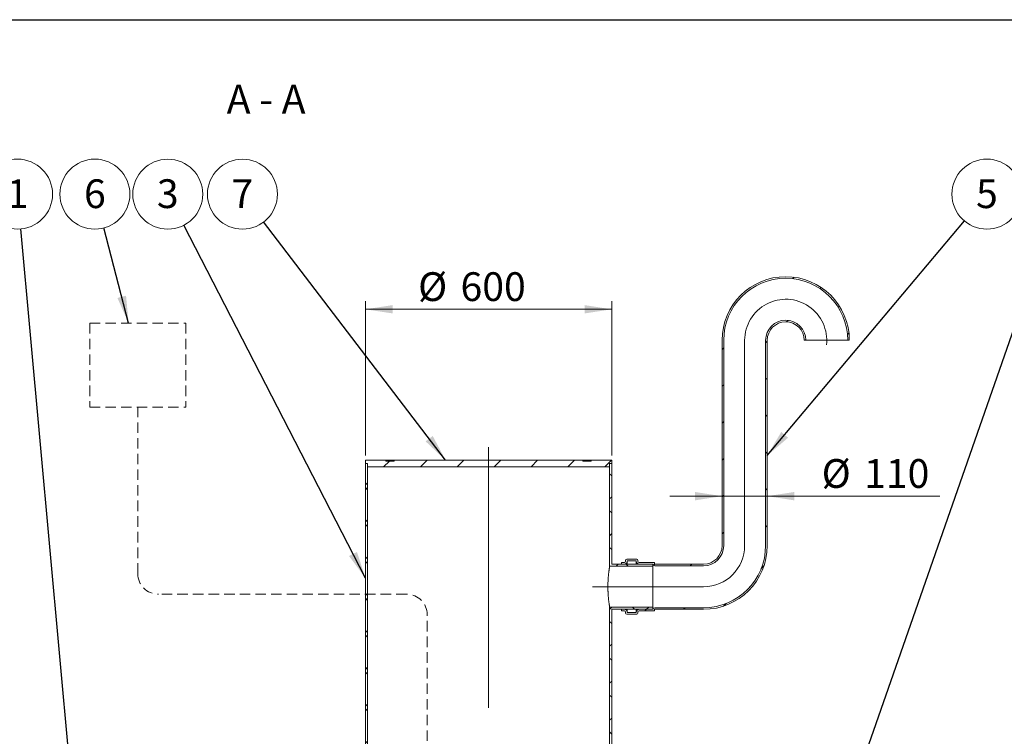
# Model space of a CAD drawing. Units: millimetres. Extents: x 8 to 412, y 5 to 290.
# Drawn here: x 111 to 231, y 203 to 290 of the extents above; entities that cross this region are included whole.
import ezdxf

# ---------------------------------------------------------------- set-up
doc = ezdxf.new("R2010")
doc.units = ezdxf.units.MM
doc.linetypes.add('CENTERX2', pattern=[20.32, 12.7, -2.54, 2.54, -2.54])
doc.linetypes.add('HIDDEN', pattern=[1.905, 1.27, -0.635])
doc.styles.add('SLDTEXTSTYLE0', font='TXT', dxfattribs={"width": 0.605})
doc.styles.add('SLDTEXTSTYLE2', font='TXT', dxfattribs={"width": 0.563})
doc.dimstyles.new('SLDDIMSTYLE0', dxfattribs={"dimtxt": 3.5, "dimasz": 3.302, "dimexe": 0, "dimexo": 0.0625, "dimgap": 0.875, "dimtad": 1, "dimdec": 3, "dimlfac": 20, "dimrnd": 1e-09, "dimzin": 12, "dimdsep": 46, "dimtxsty": 'SLDTEXTSTYLE0', "dimsah": 1, "dimcen": 0.09, "dimadec": 0, "dimazin": 3, "dimtfac": 1, "dimtdec": 3, "dimtmove": 0, "dimatfit": 0, "dimfxl": 0, "dimfrac": 2, "dimtolj": 1, "dimtzin": 12, "dimarcsym": 0})
doc.dimstyles.new('SLDDIMSTYLE1', dxfattribs={"dimtxt": 3.5, "dimasz": 3.302, "dimexe": 0, "dimexo": 0.0625, "dimgap": 0.875, "dimtad": 1, "dimdec": 3, "dimlfac": 20, "dimrnd": 1e-09, "dimzin": 12, "dimdsep": 46, "dimtxsty": 'SLDTEXTSTYLE0', "dimsah": 1, "dimcen": 0.09, "dimadec": 0, "dimazin": 3, "dimtfac": 1, "dimtdec": 3, "dimtofl": 0, "dimtmove": 0, "dimatfit": 3, "dimfxl": 0, "dimfrac": 2, "dimtolj": 1, "dimtzin": 12, "dimarcsym": 0})
doc.dimstyles.new('SLDDIMSTYLE2', dxfattribs={"dimtxt": 0, "dimasz": 3.302, "dimexe": 0, "dimexo": 0.0625, "dimgap": 0, "dimtad": 0, "dimtih": 1, "dimtoh": 1, "dimdec": 0, "dimrnd": 1e-09, "dimzin": 0, "dimdsep": 46, "dimtxsty": 'Standard', "dimsah": 1, "dimcen": 0.09, "dimadec": 0, "dimazin": 0, "dimtfac": 3.302, "dimtdec": 0, "dimtofl": 0, "dimtmove": 0, "dimatfit": 3, "dimfxl": 0, "dimfrac": 2, "dimtolj": 1, "dimtzin": 0, "dimarcsym": 0})

# ---------------------------------------------------------------- blocks, each defined once
blk = doc.blocks.new('_D_6')
at = {"color": 7, "linetype": 'Continuous', "lineweight": 0}
for p, q in [((152.83, 237.26), (152.83, 256.04)), ((182.83, 237.26), (182.83, 256.04)), ((182.83, 255.04), (152.83, 255.04))]:
    blk.add_line(p, q, dxfattribs=at)
for points in [[(152.83, 255.04), (156.13, 254.54), (156.13, 255.55)], [(182.83, 255.04), (179.53, 255.55), (179.53, 254.54)]]:
    blk.add_solid(points, dxfattribs=at)
at = {"color": 7, "linetype": 'Continuous', "lineweight": 0, "char_height": 3.5, "attachment_point": 1, "style": 'SLDTEXTSTYLE0'}
for s, insert in [('%%c', (159.24, 259.55, 13.66)), ('600', (164.41, 259.55, 13.66))]:
    blk.add_mtext(s, dxfattribs=dict(at, insert=insert))
blk = doc.blocks.new('_D_7')
at = {"color": 7, "linetype": 'Continuous', "lineweight": 0}
for p, q in [((196.27, 232.29), (189.92, 232.29)), ((196.27, 232.29), (201.77, 232.29)), ((201.77, 232.29), (222.78, 232.29))]:
    blk.add_line(p, q, dxfattribs=at)
for points in [[(196.27, 232.29), (192.97, 232.8), (192.97, 231.78)], [(201.77, 232.29), (205.08, 231.78), (205.08, 232.8)]]:
    blk.add_solid(points, dxfattribs=at)
at = {"color": 7, "linetype": 'Continuous', "lineweight": 0, "char_height": 3.5, "attachment_point": 1, "style": 'SLDTEXTSTYLE0'}
for s, insert in [('%%c', (208.4, 236.8, 13.66)), ('110', (213.57, 236.8, 13.66))]:
    blk.add_mtext(s, dxfattribs=dict(at, insert=insert))
blk = doc.blocks.new('SW_NOTE_2')
at = {"color": 0, "linetype": 'Continuous', "lineweight": 0}
blk.add_circle((-0.39, 4.24), 4.26, dxfattribs=at)
at = {"color": 0, "linetype": 'Continuous', "lineweight": 0, "insert": (-0.39, 6.04), "char_height": 3.5, "attachment_point": 2, "style": 'SLDTEXTSTYLE0'}
blk.add_mtext('1', dxfattribs=at)
blk = doc.blocks.new('SW_NOTE_6')
at = {"color": 0, "linetype": 'Continuous', "lineweight": 0}
blk.add_circle((-1.95, 3.78), 4.26, dxfattribs=at)
at = {"color": 0, "linetype": 'Continuous', "lineweight": 0, "insert": (-1.95, 5.59), "char_height": 3.5, "attachment_point": 2, "style": 'SLDTEXTSTYLE0'}
blk.add_mtext('3', dxfattribs=at)
blk = doc.blocks.new('SW_NOTE_7')
at = {"color": 0, "linetype": 'Continuous', "lineweight": 0}
blk.add_circle((2.74, 3.26), 4.26, dxfattribs=at)
at = {"color": 0, "linetype": 'Continuous', "lineweight": 0, "insert": (2.74, 5.06), "char_height": 3.5, "attachment_point": 2, "style": 'SLDTEXTSTYLE0'}
blk.add_mtext('5', dxfattribs=at)
blk = doc.blocks.new('SW_NOTE_8')
at = {"color": 0, "linetype": 'Continuous', "lineweight": 0}
blk.add_circle((-2.58, 3.38), 4.26, dxfattribs=at)
at = {"color": 0, "linetype": 'Continuous', "lineweight": 0, "insert": (-2.59, 5.19), "char_height": 3.5, "attachment_point": 2, "style": 'SLDTEXTSTYLE0'}
blk.add_mtext('7', dxfattribs=at)
blk = doc.blocks.new('SW_NOTE_12')
at = {"color": 0, "linetype": 'Continuous', "lineweight": 0}
blk.add_circle((-1.08, 4.12), 4.26, dxfattribs=at)
at = {"color": 0, "linetype": 'Continuous', "lineweight": 0, "insert": (-1.08, 5.92), "char_height": 3.5, "attachment_point": 2, "style": 'SLDTEXTSTYLE0'}
blk.add_mtext('6', dxfattribs=at)

msp = doc.modelspace()

# ---------------------------------------------------------------- hatches: boundary and pattern name
at = {"linetype": 'Continuous', "lineweight": 0}
h = msp.add_hatch(dxfattribs=at)
h.set_pattern_fill('ANSI31', style=0)
edge = h.paths.add_edge_path(flags=0)
edge.add_line((194.023328, 224.014171), (188.073328, 224.014171))
edge.add_arc((188.073328, 224.064171), 0.05, 180, 270, ccw=False)
edge.add_line((188.023328, 224.064171), (188.023328, 224.164171))
edge.add_arc((187.973328, 224.164171), 0.05, 0, 90)
edge.add_line((187.973328, 224.214171), (186.173328, 224.214171))
edge.add_arc((186.173328, 224.364171), 0.15, 180, 270, ccw=False)
edge.add_line((186.023328, 224.364171), (186.023328, 224.464171))
edge.add_arc((185.873328, 224.464171), 0.15, 0, 90)
edge.add_line((185.873328, 224.614171), (184.673328, 224.614171))
edge.add_arc((184.673328, 224.464171), 0.15, 90, 180)
edge.add_line((184.523328, 224.464171), (184.523328, 224.364171))
edge.add_arc((184.373328, 224.364171), 0.15, 270, 360, ccw=False)
edge.add_line((184.373328, 224.214171), (184.023328, 224.214171))
edge.add_line((184.023328, 224.214171), (184.023328, 224.014171))
edge.add_line((184.023328, 224.014171), (184.373328, 224.014171))
edge.add_arc((184.373328, 224.364171), 0.35, 270, 360)
edge.add_line((184.723328, 224.364171), (184.723328, 224.414171))
edge.add_line((184.723328, 224.414171), (185.823328, 224.414171))
edge.add_line((185.823328, 224.414171), (185.823328, 224.364171))
edge.add_arc((186.173328, 224.364171), 0.35, 180, 270)
edge.add_line((186.173328, 224.014171), (187.828379, 224.014171))
edge.add_arc((188.073328, 224.064171), 0.25, 191.53695903, 270)
edge.add_line((188.073328, 223.814171), (194.023328, 223.814171))
edge.add_arc((194.023328, 226.264171), 2.45, 270, 360)
edge.add_line((196.473328, 226.264171), (196.473328, 251.264171))
edge.add_arc((204.023328, 251.264171), 7.55, 0, 180, ccw=False)
edge.add_line((211.573328, 251.264171), (211.773328, 251.264171))
edge.add_arc((204.023328, 251.264171), 7.75, 0, 180)
edge.add_line((196.273328, 251.264171), (196.273328, 226.264171))
edge.add_arc((194.023328, 226.264171), 2.25, 270, 360, ccw=False)
h = msp.add_hatch(dxfattribs=at)
h.set_pattern_fill('ANSI31', style=0)
edge = h.paths.add_edge_path(flags=0)
edge.add_line((188.023328, 218.364171), (188.023328, 218.464171))
edge.add_arc((188.073328, 218.464171), 0.05, 90, 180, ccw=False)
edge.add_line((188.073328, 218.514171), (194.023328, 218.514171))
edge.add_arc((194.023328, 226.264171), 7.75, 270, 360)
edge.add_line((201.773328, 226.264171), (201.773328, 251.264171))
edge.add_arc((204.023328, 251.264171), 2.25, 0, 180, ccw=False)
edge.add_line((206.273328, 251.264171), (206.473328, 251.264171))
edge.add_arc((204.023328, 251.264171), 2.45, 0, 180)
edge.add_line((201.573328, 251.264171), (201.573328, 226.264171))
edge.add_arc((194.023328, 226.264171), 7.55, 270, 360, ccw=False)
edge.add_line((194.023328, 218.714171), (188.073328, 218.714171))
edge.add_arc((188.073328, 218.464171), 0.25, 90, 168.46304097)
edge.add_line((187.828379, 218.514171), (186.173328, 218.514171))
edge.add_arc((186.173328, 218.164171), 0.35, 90, 180)
edge.add_line((185.823328, 218.164171), (185.823328, 218.114171))
edge.add_line((185.823328, 218.114171), (184.723328, 218.114171))
edge.add_line((184.723328, 218.114171), (184.723328, 218.164171))
edge.add_arc((184.373328, 218.164171), 0.35, 0, 90)
edge.add_line((184.373328, 218.514171), (184.023328, 218.514171))
edge.add_line((184.023328, 218.514171), (184.023328, 218.314171))
edge.add_line((184.023328, 218.314171), (184.373328, 218.314171))
edge.add_arc((184.373328, 218.164171), 0.15, 0, 90, ccw=False)
edge.add_line((184.523328, 218.164171), (184.523328, 218.064171))
edge.add_arc((184.673328, 218.064171), 0.15, 180, 270)
edge.add_line((184.673328, 217.914171), (185.873328, 217.914171))
edge.add_arc((185.873328, 218.064171), 0.15, 270, 360)
edge.add_line((186.023328, 218.064171), (186.023328, 218.164171))
edge.add_arc((186.173328, 218.164171), 0.15, 90, 180, ccw=False)
edge.add_line((186.173328, 218.314171), (187.973328, 218.314171))
edge.add_arc((187.973328, 218.364171), 0.05, 270, 360)
h = msp.add_hatch(dxfattribs=at)
h.set_pattern_fill('ANSI31', style=0)
h.paths.add_polyline_path([(182.578379, 235.864171), (182.578379, 236.264171), (182.828379, 236.264171), (182.828379, 236.664171), (180.328379, 236.664171), (180.328379, 236.564171), (179.328379, 236.564171), (179.328379, 236.664171), (156.328379, 236.664171), (156.328379, 236.564171), (155.328379, 236.564171), (155.328379, 236.664171), (152.828379, 236.664171), (152.828379, 236.264171), (153.078379, 236.264171), (153.078379, 235.864171)], flags=0)
h = msp.add_hatch(dxfattribs=at)
h.set_pattern_fill('ANSI37', angle=90, style=0)
h.paths.add_polyline_path([(152.828379, 236.264171), (152.828379, 186.264171), (153.078379, 186.264171), (153.078379, 236.264171)], flags=0)
h = msp.add_hatch(dxfattribs=at)
h.set_pattern_fill('ANSI37', angle=90, style=0)
h.paths.add_polyline_path([(182.828379, 224.014171), (182.828379, 236.264171), (182.578379, 236.264171), (182.578379, 223.764171), (187.828379, 223.764171), (187.828379, 224.014171)], flags=0)
h = msp.add_hatch(dxfattribs=at)
h.set_pattern_fill('ANSI37', angle=90, style=0)
h.paths.add_polyline_path([(182.578379, 186.264171), (182.828379, 186.264171), (182.828379, 218.514171), (187.828379, 218.514171), (187.828379, 218.764171), (182.578379, 218.764171)], flags=0)

# ---------------------------------------------------------------- linework, layer by layer
at = {"color": 7, "linetype": 'Continuous', "lineweight": 30}
msp.add_line((7.59968, 290.301252), (411.130078, 290.301252), dxfattribs=at)
at = {"color": 7, "linetype": 'HIDDEN', "lineweight": 0}
for p, q in [((119.258695, 253.365747), (130.954639, 253.365747)), ((119.258695, 253.365747), (119.258695, 243.111768)), ((130.954639, 253.365747), (130.954639, 243.111768)), ((119.258695, 243.111768), (130.954639, 243.111768)), ((125.106667, 222.85222), (125.106667, 243.111768)), ((157.854718, 220.35222), (127.606667, 220.35222)), ((160.354718, 175.820036), (160.354718, 217.85222))]:
    msp.add_line(p, q, dxfattribs=at)
at = {"color": 7, "linetype": 'Continuous', "lineweight": 15}
for p, q in [((196.273328, 251.264171), (196.273328, 226.264171)), ((196.473328, 251.264171), (196.473328, 226.264171)), ((201.573328, 226.264171), (201.573328, 251.264171)), ((201.773328, 226.264171), (201.773328, 251.264171)), ((206.273328, 251.264171), (206.473328, 251.264171)), ((206.473328, 251.264171), (211.573328, 251.264171)), ((211.573328, 251.264171), (211.773328, 251.264171)), ((152.828379, 236.664171), (152.828379, 236.264171)), ((155.328379, 236.664171), (152.828379, 236.664171)), ((155.328379, 236.664171), (155.328379, 236.564171)), ((156.328379, 236.664171), (155.328379, 236.664171)), ((156.328379, 236.564171), (155.328379, 236.564171)), ((156.328379, 236.564171), (156.328379, 236.664171)), ((179.328379, 236.664171), (156.328379, 236.664171)), ((179.328379, 236.664171), (179.328379, 236.564171)), ((180.328379, 236.664171), (179.328379, 236.664171)), ((180.328379, 236.564171), (179.328379, 236.564171)), ((180.328379, 236.564171), (180.328379, 236.664171)), ((182.828379, 236.664171), (180.328379, 236.664171)), ((182.828379, 236.264171), (182.828379, 236.664171)), ((152.828379, 236.264171), (153.078379, 236.264171)), ((152.828379, 186.264171), (152.828379, 236.264171)), ((153.078379, 236.264171), (153.078379, 235.864171)), ((153.078379, 186.264171), (153.078379, 236.264171)), ((153.078379, 235.864171), (182.578379, 235.864171)), ((182.578379, 235.864171), (182.578379, 236.264171)), ((182.578379, 236.264171), (182.828379, 236.264171)), ((182.578379, 236.264171), (182.578379, 223.764171)), ((182.828379, 236.264171), (182.828379, 224.014171)), ((184.523328, 224.464171), (184.523328, 224.364171)), ((185.873328, 224.614171), (184.673328, 224.614171)), ((184.723328, 224.414171), (185.823328, 224.414171)), ((184.723328, 224.364171), (184.723328, 224.414171)), ((184.723328, 224.014171), (184.723328, 224.364171)), ((185.823328, 224.414171), (185.823328, 224.364171)), ((185.823328, 224.014171), (185.823328, 224.364171)), ((186.023328, 224.364171), (186.023328, 224.464171)), ((187.828379, 223.764171), (182.578379, 223.764171)), ((187.828379, 224.014171), (182.828379, 224.014171)), ((184.023328, 224.214171), (184.023328, 224.014171)), ((184.373328, 224.214171), (184.023328, 224.214171)), ((184.023328, 224.014171), (184.373328, 224.014171)), ((187.973328, 224.214171), (186.173328, 224.214171)), ((186.173328, 224.014171), (187.828379, 224.014171)), ((187.828379, 223.764171), (187.828379, 224.014171)), ((187.828379, 218.764171), (187.828379, 223.764171)), ((188.023328, 224.064171), (188.023328, 224.164171)), ((194.023328, 224.014171), (188.073328, 224.014171)), ((188.073328, 223.814171), (194.023328, 223.814171)), ((182.578379, 218.764171), (187.828379, 218.764171)), ((182.578379, 218.764171), (182.578379, 186.264171)), ((182.828379, 218.514171), (187.828379, 218.514171)), ((182.828379, 218.514171), (182.828379, 186.264171)), ((184.023328, 218.514171), (184.023328, 218.314171)), ((184.373328, 218.514171), (184.023328, 218.514171)), ((184.023328, 218.314171), (184.373328, 218.314171)), ((184.723328, 218.164171), (184.723328, 218.514171)), ((185.823328, 218.164171), (185.823328, 218.514171)), ((187.828379, 218.514171), (186.173328, 218.514171)), ((186.173328, 218.314171), (187.973328, 218.314171)), ((187.828379, 218.514171), (187.828379, 218.764171)), ((188.023328, 218.364171), (188.023328, 218.464171)), ((194.023328, 218.714171), (188.073328, 218.714171)), ((188.073328, 218.514171), (194.023328, 218.514171)), ((184.523328, 218.164171), (184.523328, 218.064171)), ((184.673328, 217.914171), (185.873328, 217.914171)), ((184.723328, 218.114171), (184.723328, 218.164171)), ((185.823328, 218.114171), (184.723328, 218.114171)), ((185.823328, 218.164171), (185.823328, 218.114171)), ((186.023328, 218.064171), (186.023328, 218.164171))]:
    msp.add_line(p, q, dxfattribs=at)
at = {"color": 7, "linetype": 'CENTERX2', "lineweight": 0, "ltscale": 2.5}
for p, q in [((199.023328, 226.264171), (199.023328, 251.264171)), ((167.828379, 238.264171), (167.828379, 177.286594)), ((194.023328, 221.264171), (180.469781, 221.264171))]:
    msp.add_line(p, q, dxfattribs=at)
at = {"color": 7, "linetype": 'Continuous', "lineweight": 15}
for centre, radius, start, end in [((204.023328, 251.264171), 7.75, 0, 180), ((204.023328, 251.264171), 7.55, 0, 180), ((204.023328, 251.264171), 2.45, 0, 180), ((204.023328, 251.264171), 2.25, 0, 180), ((194.023328, 226.264171), 2.25, 270, 0), ((194.023328, 226.264171), 2.45, 270, 0), ((194.023328, 226.264171), 7.55, 270, 0), ((194.023328, 226.264171), 7.75, 270, 0), ((184.373328, 224.364171), 0.35, 270, 0), ((184.373328, 224.364171), 0.15, 270, 0), ((184.673328, 224.464171), 0.15, 90, 180), ((186.173328, 224.364171), 0.35, 180, 270), ((185.873328, 224.464171), 0.15, 0, 90), ((186.173328, 224.364171), 0.15, 180, 270), ((188.073328, 224.064171), 0.25, 191.53695903, 270), ((187.973328, 224.164171), 0.05, 0, 90), ((188.073328, 224.064171), 0.05, 180, 270), ((184.373328, 218.164171), 0.35, 0, 90), ((184.373328, 218.164171), 0.15, 0, 90), ((186.173328, 218.164171), 0.35, 90, 180), ((186.173328, 218.164171), 0.15, 90, 180), ((188.073328, 218.464171), 0.25, 90, 168.46304097), ((187.973328, 218.364171), 0.05, 270, 0), ((188.073328, 218.464171), 0.05, 90, 180), ((184.673328, 218.064171), 0.15, 180, 270), ((185.873328, 218.064171), 0.15, 270, 0)]:
    msp.add_arc(centre, radius, start, end, dxfattribs=at)
at = {"color": 7, "linetype": 'CENTERX2', "lineweight": 0, "ltscale": 2.5}
for centre, start, end in [((204.023328, 251.264171), 353.5665167, 180), ((194.023328, 226.264171), 270, 0)]:
    msp.add_arc(centre, 5, start, end, dxfattribs=at)
at = {"color": 7, "linetype": 'HIDDEN', "lineweight": 0}
for centre, start, end in [((127.606667, 222.85222), 180, 270), ((157.854718, 217.85222), 0, 90)]:
    msp.add_arc(centre, 2.5, start, end, dxfattribs=at)
at = {"color": 7, "linetype": 'Continuous', "lineweight": 15}
msp.add_open_spline([(182.578379, 218.764171), (182.578122, 218.765686), (182.577606, 218.768727), (182.57205, 218.801664), (182.561373, 218.865861), (182.545967, 218.962651), (182.532284, 219.051624), (182.516761, 219.156977), (182.499946, 219.277298), (182.482397, 219.411038), (182.464514, 219.5578), (182.446606, 219.718428), (182.429405, 219.890216), (182.413476, 220.070975), (182.399168, 220.260226), (182.386769, 220.459167), (182.377795, 220.644801), (182.371729, 220.812789), (182.367866, 220.961427), (182.365502, 221.112133), (182.364612, 221.281888), (182.365944, 221.470081), (182.37033, 221.67653), (182.377632, 221.882516), (182.387599, 222.083528), (182.399826, 222.277242), (182.413973, 222.463402), (182.429891, 222.643279), (182.446991, 222.813431), (182.464692, 222.972008), (182.482587, 223.118855), (182.500379, 223.254288), (182.517337, 223.375369), (182.532911, 223.480885), (182.546775, 223.570872), (182.558654, 223.645331), (182.567012, 223.696305), (182.572447, 223.728967), (182.577105, 223.756677), (182.577868, 223.761167), (182.578379, 223.764171)], degree=3, knots=[0, 0, 0, 0, 0.025153467, 0.0504706929, 0.1022639803, 0.1282839336, 0.1544816721, 0.1812361343, 0.2081814441, 0.234509672, 0.2610182546, 0.2880950057, 0.3153682793, 0.3418662829, 0.3685502007, 0.3958243835, 0.4233044019, 0.4422964454, 0.4613583156, 0.4806357545, 0.499986618, 0.5260958869, 0.5523885923, 0.5792582571, 0.6063263446, 0.632435181, 0.6587234162, 0.6855735391, 0.7126163344, 0.738961322, 0.7654869395, 0.7925819252, 0.8198739886, 0.846368284, 0.8730486847, 0.9003199665, 0.9277972571, 0.9457026494, 0.9636665226, 1, 1, 1, 1], dxfattribs=at)

# ---------------------------------------------------------------- block references
at = {"color": 7, "linetype": 'Continuous', "lineweight": 0}
for name, p in [('SW_NOTE_2', (110.847184, 264.823809)), ('SW_NOTE_12', (120.954588, 264.944209)), ('SW_NOTE_6', (130.699755, 265.278447)), ('SW_NOTE_8', (140.425793, 265.680234)), ('SW_NOTE_7', (225.794239, 265.804138))]:
    msp.add_blockref(name, p, dxfattribs=at)

# ---------------------------------------------------------------- texts
at = {"color": 7, "linetype": 'Continuous', "lineweight": 0, "insert": (140.733062, 282.376513), "char_height": 3.5, "attachment_point": 2, "style": 'SLDTEXTSTYLE2'}
msp.add_mtext('A - A', dxfattribs=at)

# ---------------------------------------------------------------- dimensions: what is measured, and where the dimension line sits
at = {"color": 7, "linetype": 'Continuous', "lineweight": 0}
for base, p1, p2, dimstyle, picture, middle in [((152.828379, 255.043037), (182.828379, 236.264171), (152.828379, 236.264171), 'SLDDIMSTYLE1', '_D_6', (166.428787, 255.043037)), ((201.773328, 232.289867), (196.273328, 226.264171), (201.773328, 226.264171), 'SLDDIMSTYLE0', '_D_7', (215.589783, 232.289867))]:
    dim = msp.add_linear_dim(base=base, p1=p1, p2=p2, text='%%c<>', dimstyle=dimstyle, dxfattribs=at)
    dim.commit()
    dim.dimension.update_dxf_attribs({"geometry": picture, "text_midpoint": middle, "dimtype": 160})

# ---------------------------------------------------------------- leaders
for points in [[(152.828379, 222.315486), (130.699755, 265.278447)], [(162.597592, 236.664171), (140.425793, 265.680234)], [(201.773328, 237.229641), (225.794239, 265.804138)], [(118.207663, 184.264171), (110.847184, 264.823809)], [(123.978028, 253.365747), (120.954588, 264.944209)], [(206.671787, 180.564171), (236.11336, 265.043181)]]:
    msp.add_leader(points, dimstyle='SLDDIMSTYLE2', dxfattribs=at)

doc.saveas('drawing.dxf')
